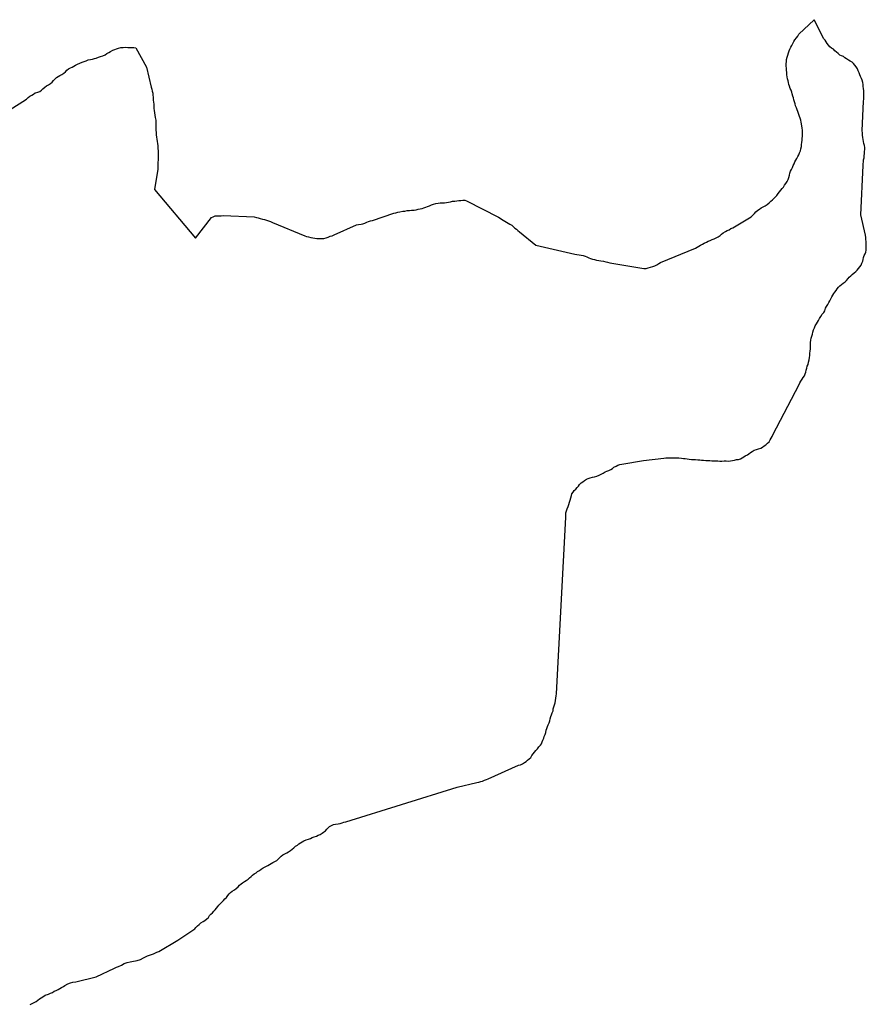
# Model space of a CAD drawing. Extents: x 355798 to 909544, y -1498067 to -574675.
# Drawn here: x 867639 to 909544, y -1183412 to -1134702 of the extents above; entities that cross this region are included whole.
import ezdxf

# ---------------------------------------------------------------- set-up
doc = ezdxf.new("R2010")
doc.units = 0

msp = doc.modelspace()

# ---------------------------------------------------------------- linework, layer by layer
at = {"layer": '0DEC'}
msp.add_line((874314.75, -1143108.75), (876349.38, -1145505.88), dxfattribs=at)
for points in [[(893185.06, -1145856.13), (895116.69, -1146306.38), (895221.38, -1146312.25), (895325.81, -1146328.25), (895425.25, -1146344.13), (895529.38, -1146367.63), (895621, -1146393.38), (895709.88, -1146426.63), (895808.19, -1146477.88), (895899.31, -1146518.75), (895993.31, -1146547), (896085.06, -1146567.75), (896186.5, -1146598.75), (896303.25, -1146620.25), (896400.19, -1146636), (896537.06, -1146650.5), (896643.31, -1146686.75), (896740.19, -1146705.13), (896847, -1146723.63), (896948.69, -1146747.13), (897040.69, -1146760.25), (897139.75, -1146786.25), (898434.56, -1146994.63), (898539.06, -1147008.13), (898641.38, -1147011.38), (898747.13, -1146984.38), (898868.19, -1146947.63), (898969.31, -1146907.88), (899070.13, -1146880.63), (899168.94, -1146835.75), (899275.88, -1146770.75), (899350.19, -1146712.38), (901093.31, -1146010.75), (901175.06, -1145952.5), (901256.56, -1145902), (901340.38, -1145859.13), (901434.69, -1145798.75), (901516.06, -1145753.25), (901629.88, -1145708.75), (901721.31, -1145661), (901815.06, -1145618.38), (901918.81, -1145576.13), (902019.88, -1145538.88), (902113.75, -1145493.75), (902212.5, -1145451.25), (902302.13, -1145380.63), (902371.81, -1145309.5), (902453.81, -1145243.63), (902570.5, -1145186.63), (902657.31, -1145126.13), (902750.88, -1145091), (902835.13, -1145033), (902933.81, -1144993), (903012.81, -1144942.38), (903768.69, -1144497.88), (903847.69, -1144447.25), (903922.63, -1144368.63), (904002.75, -1144282.5), (904082.56, -1144206.5), (904170.13, -1144123.25), (904251.63, -1144072.63), (904343.63, -1144007.13), (904440.06, -1143959.63), (904529.06, -1143909.25), (904643.31, -1143849.5), (904738.38, -1143766.5), (904818.25, -1143687.88), (904898.19, -1143609.38), (904967.75, -1143540.75), (905047.44, -1143469.88), (905117.25, -1143393.5), (905177.56, -1143304.25), (905250, -1143223), (905317.69, -1143136.5), (905375.19, -1143054.75), (905442.5, -1142980.88), (905492.75, -1142891.38), (905560.56, -1142799.75), (905618.63, -1142700.25), (905676.31, -1142613.5), (905702, -1142513), (905738, -1142400.13), (905758.94, -1142289.38), (905799.25, -1142199.5), (905839.63, -1142107.13), (905885.13, -1142009.75), (905928, -1141917.38), (905968.19, -1141830), (906006.19, -1141735), (906058.69, -1141653.13), (906103.81, -1141568.38), (906151.69, -1141476.13), (906199.19, -1141394.13), (906237.25, -1141296.5), (906277.94, -1141194), (906303.63, -1141091), (906334.5, -1140983), (906342.69, -1140882), (906355.94, -1140778.5), (906369.31, -1140670.13), (906375.06, -1140566.38), (906378, -1140472.75), (906381.25, -1140369), (906382, -1140265.25), (906377.63, -1140166.38), (906363.38, -1140062), (906349.44, -1139950.13), (906320.13, -1139769.38), (906300.69, -1139672.5), (906082.75, -1139055.25), (906045.63, -1138962.88), (906016.38, -1138860.63), (905992, -1138761), (905955.13, -1138663.63), (905933.13, -1138569.25), (905903.44, -1138479.63), (905871.69, -1138377.38), (905852.13, -1138283), (905817.56, -1138190.75), (905780.5, -1138098.38), (905746.13, -1137998.5), (905711.44, -1137911.25), (905692.06, -1137811.88), (905674.94, -1137720.13), (905650.31, -1137628.25), (905631.13, -1137523.75), (905616.5, -1137432.13), (905607.5, -1137320.38), (905598.56, -1137206.13), (905589.44, -1137099.5), (905582.63, -1136998), (905583.94, -1136876.38), (905586.94, -1136780.25), (905595.5, -1136666.63), (905628.75, -1136561.25), (905659.44, -1136458.38), (905695.38, -1136348.13), (905728.38, -1136250.38), (905766.13, -1136162.88), (905809.06, -1136068), (905862, -1135970.88), (905912.31, -1135881.38), (905950.13, -1135788.75), (906010.63, -1135692), (906083.5, -1135598), (906148.63, -1135511.38), (906203.94, -1135422), (906957.63, -1134701.88)], [(909264.94, -1144348.63), (909379.94, -1141920.63), (909385.5, -1141824.63), (909405.88, -1141731.5), (909408.81, -1141637.88), (909432.06, -1141534.75), (909445.25, -1141431.38), (909453.69, -1141322.75), (909456.69, -1141226.5), (909462.44, -1141122.88), (909465.38, -1141029.25), (909458.56, -1140927.75), (909426.88, -1140822.88), (909402.25, -1140733.38), (909385.69, -1140624), (909371.13, -1140529.75), (909359.94, -1140410.38), (909350.75, -1140303.75), (909339.19, -1140194.38), (909404.75, -1138740), (909417.94, -1138639.13), (909418.75, -1138532.75), (909414.25, -1138436.38), (909412.69, -1138327.38), (909413.69, -1138216), (909404.44, -1138111.88), (909392.94, -1138000), (909381, -1137903.38), (909364.19, -1137801.5), (909339.94, -1137699.5), (909305.38, -1137607.25), (909263.13, -1137519.75), (909220.81, -1137434.75), (909186.69, -1137327.38), (909137.25, -1137232), (909103, -1137129.63), (909035.88, -1137038.88), (908983.5, -1136956.13), (908914, -1136862.75), (908838.31, -1136807.25), (908737.63, -1136750.88), (908656.63, -1136705.25), (908568.63, -1136644.13), (908483.06, -1136585.75), (908409.94, -1136527.63), (908320.94, -1136497), (908229.88, -1136453.63), (908144.88, -1136377.5), (908071.94, -1136311.88), (907986.81, -1136238.25), (907911.63, -1136167.5), (907823.63, -1136106.38), (907730.81, -1136037.63), (907665.5, -1135969.75), (907610.94, -1135876.75), (907558.5, -1135796.63), (907501.06, -1135716.25), (907433.25, -1135648.25), (906957.63, -1134701.88)], [(867114.44, -1139185.88), (867978, -1138641.63), (868059.94, -1138554.13), (868148.31, -1138487.38), (868241.38, -1138428.38), (868326.44, -1138379), (868409.13, -1138327.13), (868531.69, -1138279.75), (868633.5, -1138246.5), (868716.31, -1138192.13), (868787.69, -1138114.25), (868878.75, -1138045), (868967.13, -1137978.13), (869067.81, -1137917), (869158.38, -1137857.88), (869244.13, -1137793.38), (869317.94, -1137718.25), (869384.06, -1137645.25), (869460.69, -1137562.63), (869551, -1137508.5), (869633.44, -1137461.75), (869726, -1137412.75), (869829.38, -1137346.63), (869902.69, -1137281.63), (869976.94, -1137196.38), (870050.31, -1137128.75), (870147.69, -1137085.13), (870239.88, -1137043.88), (870319.94, -1136994.38), (870409.38, -1136958), (870501.94, -1136909.13), (870612.44, -1136851), (870732.75, -1136798.38), (870832.13, -1136765), (870923.94, -1136731.25), (871030.88, -1136695.75), (871137.25, -1136672.88), (871235.75, -1136657.25), (871339.94, -1136626.75), (871431.56, -1136598.13), (871546.13, -1136560.38), (871640.31, -1136529.38), (871762.75, -1136484.38), (871865.44, -1136433.5), (871955.88, -1136376.88), (872051.44, -1136317.88), (872136.5, -1136268.63), (872249.44, -1136213.13), (872341.13, -1136182), (872433.19, -1136143.25), (872530.13, -1136107.25), (872649.13, -1136082.38), (872762.5, -1136070), (872870.38, -1136067.5), (872990.5, -1136070.75), (873093, -1136075.63), (873195.56, -1136080.5), (873293.06, -1136085.13), (873395.31, -1136095.13), (873908.06, -1137058.63)], [(873908.06, -1137058.63), (874154.44, -1138037.38), (874179.94, -1138132.5), (874202.88, -1138230), (874222.88, -1138335), (874233.5, -1138426.88), (874242.19, -1138559.38), (874251.63, -1138676.5), (874266.69, -1138781.38), (874274.19, -1138885.75), (874281.5, -1138995.25), (874287, -1139089.38), (874299.25, -1139199.13), (874313.81, -1139314), (874331.13, -1139424), (874343.13, -1139538.75), (874374.44, -1139669.75), (874377.38, -1139766.38), (874381.13, -1139896), (874382.25, -1140030.5), (874380.94, -1140162.5), (874387.69, -1140282.13), (874402.13, -1140399.5), (874416.44, -1140519.5), (874426.81, -1140616.5), (874441.63, -1140726.25), (874464.38, -1140826.38), (874478.69, -1140946.38), (874482.81, -1141068.38), (874487.25, -1141185.38), (874491.56, -1141304.88), (874496.06, -1141419.25), (874493.69, -1141520.75), (874487.5, -1141649.88), (874482.44, -1141756.25), (874477.06, -1141867.63), (874470.63, -1142001.88), (874470.75, -1142103.38), (874314.75, -1143108.75)], [(876349.38, -1145505.88), (877129.94, -1144495.25), (877216.38, -1144447.38), (877309.94, -1144409.88), (877415.19, -1144400.5), (877510.06, -1144401), (877615, -1144399.38), (877712.75, -1144389.75), (879249.13, -1144459), (879355.88, -1144480.13), (879449.88, -1144508.38), (879549.06, -1144531.75), (879650.44, -1144565.38), (879759.5, -1144591.63), (879855.75, -1144627.63), (879957.19, -1144658.75), (880058.69, -1144687.25), (880149.81, -1144728.13), (881745.06, -1145389), (881836.25, -1145427.38), (881930.5, -1145448), (882042, -1145476.88), (882144, -1145490.25), (882250.88, -1145506.38), (882350.31, -1145522.13), (882454.94, -1145530.63), (882587.25, -1145532.25), (882687.56, -1145520.25), (882800.88, -1145491), (882904.44, -1145453.75), (883010.5, -1145416.63), (883106.31, -1145389.38), (883197.63, -1145344.13), (884314.44, -1144858.25), (884414.88, -1144841.25), (884532.94, -1144819.63), (884623.69, -1144794.75), (884727.19, -1144760), (884823.44, -1144717.5), (884911.88, -1144684.88), (885007.88, -1144650), (885105.94, -1144630.38), (886156.38, -1144268.88), (886254.31, -1144251.75), (886357.63, -1144222.13), (886453, -1144207.38), (886596.31, -1144179.13), (886701.56, -1144167.25), (886812.06, -1144148), (886932.25, -1144139.13), (887037.38, -1144132.38), (887160, -1144123.63), (887255.56, -1144103.88), (887361.19, -1144081.88), (887464.25, -1144059.88), (887557.25, -1144042.63), (887647.94, -1144017.63), (887741.5, -1143980.13), (887825.25, -1143939.75), (887916, -1143912.25), (888029.88, -1143865.25), (888125.88, -1143830.25), (888229.25, -1143800.63), (888349.75, -1143781.75), (888455.31, -1143759.75), (888555.25, -1143760.38), (888660.25, -1143756.13), (888765.56, -1143744.38), (888865.94, -1143729.75), (888963.94, -1143710.13), (889067.25, -1143680.5), (889174.81, -1143676.38), (889270.19, -1143661.63), (889370.38, -1143652.25), (889475.63, -1143642.88), (889568.38, -1143630.63), (889668.19, -1143633.88), (889757.06, -1143667), (891340.5, -1144466.88), (891568, -1144618.38), (891651.5, -1144664.13), (891734.81, -1144714.88), (891812.94, -1144773), (891903.75, -1144824), (891994.81, -1144867.5), (892070.06, -1144935.75), (892152.69, -1145009.25), (892225.81, -1145067.25), (892298.75, -1145130.38), (892374.25, -1145191), (893185.06, -1145856.13)], [(898510.38, -1156517.38), (899516.13, -1156388.88), (899616.5, -1156374.38), (899734, -1156370.5), (899833.81, -1156373.75), (899936.13, -1156377), (900036.13, -1156375.13), (900153.38, -1156378.88), (900270.69, -1156382.75), (900390.44, -1156386.5), (900489.88, -1156402.38), (900581.88, -1156415.5), (900683.81, -1156428.88), (900783.19, -1156447.25), (900890.31, -1156455.75), (900985.06, -1156461.38), (901087.25, -1156467.13), (901199.56, -1156470.75), (901296.81, -1156476.5), (901391.38, -1156487.13), (901491.19, -1156490.25), (901603.25, -1156501.5), (901695.44, -1156509.5), (901797.75, -1156512.75), (901894.94, -1156518.5), (901987.13, -1156526.5), (902091.94, -1156529.88), (902194.25, -1156533.13), (902301.56, -1156536.63), (902396.44, -1156537.13), (902504.06, -1156530.38), (902608.88, -1156533.75), (902711.25, -1156534.5), (902821.44, -1156525.38), (902914.31, -1156510.63), (903022.13, -1156499), (903120.56, -1156466.63), (903223.19, -1156459.88), (903309.25, -1156424.63), (903392.94, -1156384.25), (903477.06, -1156331.25), (903553.75, -1156275.38), (903655.19, -1156228), (903736.81, -1156175), (903818.75, -1156111.75), (903900.44, -1156056.13), (903984.56, -1156003.13), (904103.38, -1155958.75), (904211.63, -1155931.88), (904320.13, -1155897.38), (904409.13, -1155847), (904493.44, -1155789), (904570.06, -1155735.63), (904652.38, -1155659.75), (904727.25, -1155583.75), (904780.13, -1155491.75), (904835.13, -1155412.38), (904880.25, -1155327.75), (904920.5, -1155240.38), (906215.75, -1152754.25), (906253.56, -1152664.25), (906308.44, -1152587.5), (906371.38, -1152493.25), (906419.19, -1152403.63), (906479.38, -1152316.88), (906519.69, -1152227), (906550, -1152136.75), (906570.69, -1152036.13), (906593.81, -1151938.13), (906624.13, -1151847.88), (906661.94, -1151757.88), (906680.25, -1151652.13), (906711.63, -1151529), (906735.06, -1151420.88), (906743.38, -1151314.75), (906754.38, -1151203.63), (906765.44, -1151092.5), (906776.19, -1150989), (906779.88, -1150872.63), (906783.13, -1150768.88), (906786.19, -1150672.75), (906794.69, -1150561.63), (906808.13, -1150453.13), (906843.75, -1150352.88), (906874.38, -1150252.63), (906897.5, -1150154.5), (906935.94, -1150044.38), (906976.63, -1149941.75), (907017, -1149849.38), (907075.19, -1149747.38), (907120.5, -1149657.63), (907170.56, -1149575.63), (907231.13, -1149476.25), (907299.19, -1149377.13), (907357.44, -1149272.63), (907437.44, -1149191.63), (907490.31, -1149099.63), (907529.19, -1148976.75), (907579.13, -1148897.25), (907642.63, -1148785.25), (907688.19, -1148688), (907730.75, -1148605.75), (907780.94, -1148518.75), (907831.56, -1148419), (907881.88, -1148326.88), (907934.31, -1148250), (907991.69, -1148173.38), (908054, -1148096.88), (908104.25, -1148009.75), (908163.94, -1147938.25), (908236.19, -1147864.5), (908318.19, -1147798.75), (908402.81, -1147730.5), (908489.38, -1147677.63), (908564.25, -1147601.5), (908639.44, -1147512.63), (908694.44, -1147433.38), (908771.38, -1147370), (908850.88, -1147304.13), (908945.94, -1147221), (909017.69, -1147162.5), (909087.25, -1147096.38), (909164.88, -1147010.13), (909222.5, -1146925.88), (909287.44, -1146846.88), (909325.31, -1146754.38), (909365.94, -1146654.38), (909391.44, -1146558.88), (909409.5, -1146460.75), (909442.25, -1146373.13), (909484.88, -1146288.38), (909515.25, -1146195.63), (909533.25, -1146099.88), (909539.5, -1145981), (909543, -1145869.75), (909543.69, -1145768.38), (909539.19, -1145674.5), (909527.5, -1145570.38), (909525.69, -1145469), (909511.38, -1145367.13), (909264.94, -1144348.63)], [(889293.88, -1172671.75), (890268.25, -1172439.88), (890366.31, -1172420.38), (890459.56, -1172395.5), (890550.25, -1172370.63), (890646.69, -1172323.13), (890740, -1172295.75), (890828.63, -1172258.13), (892334.06, -1171582.88), (892429.75, -1171558.25), (892528.63, -1171513.25), (892623, -1171453.13), (892712.13, -1171400.25), (892781.56, -1171336.63), (892856.5, -1171260.63), (892931, -1171194.63), (892981.44, -1171102.63), (893046.5, -1171021.25), (893121.56, -1170940.13), (893188.94, -1170863.75), (893266.88, -1170770.13), (893339.81, -1170676.25), (893409.81, -1170597.5), (893467.31, -1170518.38), (893505, -1170433.5), (893532.88, -1170343.25), (893575.81, -1170250.88), (893606.31, -1170155.63), (893644.44, -1170058.13), (893685.13, -1169958.25), (893705.88, -1169855.13), (893738.94, -1169759.88), (893761.81, -1169669.5), (893799.69, -1169579.63), (893840.31, -1169479.63), (893873.19, -1169389.5), (893891.25, -1169293.88), (893924.88, -1169181), (893965.06, -1169096.25), (894000.88, -1168991.13), (894036.63, -1168888.38), (894052.19, -1168792.75), (894085.31, -1168695), (894115.75, -1168602.38), (894136.56, -1168499.13), (894155.25, -1168383.25), (894173.88, -1168270), (894187.5, -1168156.5), (894203.44, -1168048.13), (894667.44, -1159307.13), (894668.06, -1159208.38), (894673.94, -1159102.13), (894699.81, -1158996.63), (894745.38, -1158899.38), (894784.06, -1158781.63), (894824.81, -1158679.13), (894858.31, -1158568.75), (894886.38, -1158470.88), (894920.13, -1158353), (894953.44, -1158247.75), (894976.31, -1158157.25), (895033.75, -1158078.13), (895091.13, -1158001.5), (895168.31, -1157930.5), (895238.38, -1157849.25), (895293.25, -1157772.5), (895348.31, -1157690.63), (895433, -1157620), (895504.81, -1157561.5), (895596.56, -1157503.75), (895688.5, -1157440.75), (895774.94, -1157393), (895878.13, -1157368.38), (895986.5, -1157336.5), (896082.13, -1157314.25), (896212.88, -1157288), (896326.75, -1157241), (896418.69, -1157178.13), (896515.13, -1157130.63), (896619.38, -1157073.13), (896707.88, -1157038), (896806.56, -1156998.13), (896890.31, -1156957.75), (896976.88, -1156904.88), (897053.88, -1156841.5), (897155.31, -1156791.63), (897249.19, -1156746.5), (897342.94, -1156704), (897445.94, -1156687), (898510.38, -1156517.38)], [(875471.25, -1180246.25), (876302.81, -1179683.5), (876364.75, -1179604.25), (876446.75, -1179525.25), (876516.06, -1179456.13), (876613.13, -1179382.63), (876714.94, -1179321.63), (876806.63, -1179268), (876896.19, -1179191.75), (876980.63, -1179120.5), (877032.81, -1179023.38), (877099.44, -1178959.25), (877176.38, -1178885.25), (877240.75, -1178808.5), (877317.56, -1178742), (877387.06, -1178660.38), (877439, -1178578.38), (877503.31, -1178504.13), (877580.5, -1178417.5), (877665, -1178341.13), (877724.25, -1178269.38), (877801.06, -1178200.38), (877870.56, -1178121.25), (877935.19, -1178031.88), (878007.19, -1177952.75), (878076.56, -1177876.13), (878155.94, -1177807.13), (878267.88, -1177746.38), (878354.56, -1177687.75), (878449.38, -1177599), (878523.81, -1177524.88), (878598.13, -1177455.88), (878674.81, -1177394.5), (878771.63, -1177333.38), (878855.63, -1177284.75), (878949.94, -1177221.13), (879021.75, -1177152), (879093.44, -1177088), (879167.81, -1177016.5), (879249.5, -1176957.63), (879343.56, -1176906.63), (879417.63, -1176850.13), (879509.31, -1176794.13), (879588.69, -1176725.13), (879695.56, -1176664.25), (879817.63, -1176598.75), (879916.94, -1176540.25), (880000.94, -1176491.5), (880079.88, -1176442.75), (880174.06, -1176389.13), (880263.06, -1176340.5), (880367.25, -1176289.75), (880449.19, -1176218.25), (880523.44, -1176151.75), (880585.25, -1176077.5), (880661.94, -1176016.13), (880766.06, -1175967.75), (880865.06, -1175924.38), (880951.56, -1175875.63), (881041.06, -1175801.88), (881125.5, -1175730.5), (881207.25, -1175666.75), (881291.81, -1175590.38), (881383.44, -1175534.25), (881460, -1175480.38), (881534.13, -1175421.38), (881620.69, -1175370.13), (881709.63, -1175326.63), (881826.38, -1175276), (881932.75, -1175242.75), (882034.19, -1175202), (882118.06, -1175160.75), (882214.44, -1175122.38), (882323.38, -1175086.75), (882419.75, -1175050.75), (882506.13, -1175009.63), (882605.31, -1174953.75), (882674.44, -1174892.13), (882768.88, -1174823.5), (882835.69, -1174751.75), (882912.56, -1174680.25), (882979.31, -1174611.13), (883070.81, -1174565), (883179.88, -1174521.88), (883275.94, -1174503.5), (883402.06, -1174488.38), (883505.63, -1174470.13), (883599.38, -1174439.25), (883690.69, -1174400.75), (883784.31, -1174377.38), (889293.88, -1172671.75)], [(871422.38, -1182050.38), (872329.06, -1181624.38), (872434, -1181575.88), (872523.44, -1181536.88), (872679.38, -1181467.88), (872817.81, -1181398.13), (872957.69, -1181351.25), (873112.06, -1181315.25), (873276.31, -1181282.13), (873365.19, -1181255.75), (873458.69, -1181237.13), (873613.69, -1181188.38), (873769.63, -1181119.5), (873869.63, -1181068.25), (873972.19, -1181017.13), (874114.75, -1180965.25), (874262.5, -1180911.13), (874426.31, -1180834.88), (874520.5, -1180801.13), (875471.25, -1180246.25)], [(868164.31, -1183422.5), (868249.06, -1183378.13), (868349.19, -1183324.38), (868451.94, -1183268.25), (868534.88, -1183208.63), (868615.25, -1183148.88), (868695.56, -1183091.75), (868778.25, -1183037.13), (868899.56, -1182959), (869064.88, -1182903.13), (869164.19, -1182867.13), (869261.5, -1182820.88), (869354.06, -1182769.25), (869448.81, -1182722.88), (869538.5, -1182678.88), (869623.31, -1182632), (869713.25, -1182582.88), (869803.19, -1182533.63), (869880.75, -1182481.38), (870029.75, -1182399.5), (870152.5, -1182344.25), (870266.13, -1182324), (870420.13, -1182295.63), (871422.38, -1182050.38)]]:
    msp.add_lwpolyline(points, dxfattribs=at)

doc.saveas('drawing.dxf')
